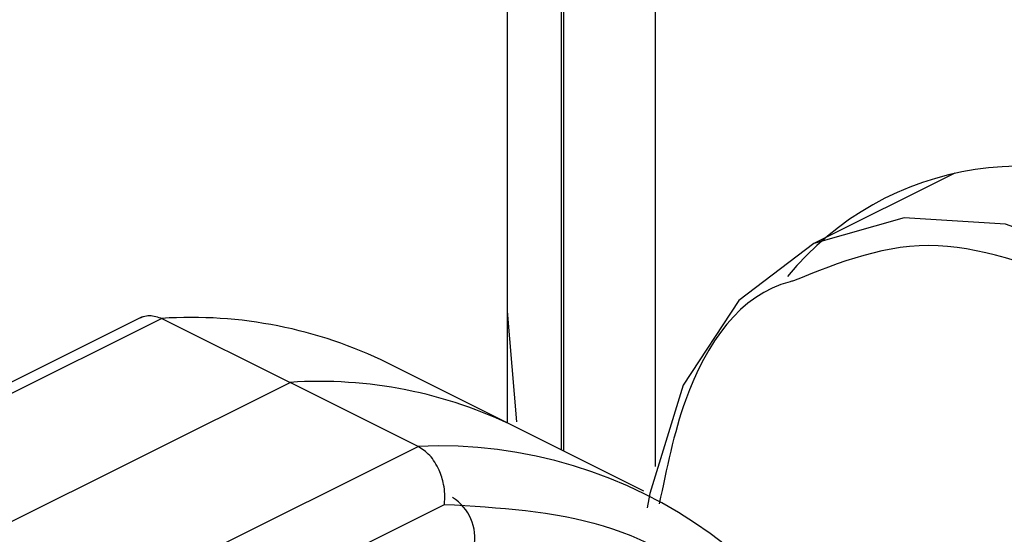
# Model space of a CAD drawing. Units: millimetres. Extents: x 0 to 3117, y -567 to 324.
# Drawn here: x 351 to 351, y 133 to 133 of the extents above; entities that cross this region are included whole.
import ezdxf

# ---------------------------------------------------------------- set-up
doc = ezdxf.new("R2010")
doc.units = ezdxf.units.MM
doc.header["$LTSCALE"] = 23.1
doc.layers.get('0').update_dxf_attribs({"linetype": 'CONTINUOUS'})

msp = doc.modelspace()

# ---------------------------------------------------------------- linework, layer by layer
at = {"color": 7, "linetype": 'Continuous', "lineweight": 25}
for p, q in [((350.8469678066634, 137.0522122030054), (350.8469678066635, 132.7220855783083)), ((350.9287291839694, 132.6360938695124), (350.9287291839693, 136.929863889599)), ((350.8767685822053, 136.9109502266061), (350.8767685822054, 132.6453978748048)), ((350.8782762666858, 132.6446440325646), (350.8782762666856, 136.9066749758985)), ((351.0941678104676, 132.7983412062405), (351.0161657474334, 132.7593401747234)), ((350.8469678066635, 132.7220855783083), (350.8520642096227, 132.6608936148841)), ((350.8469678066635, 132.7220855783083), (350.8469678066635, 132.6602982625758)), ((350.6453588275694, 132.7188653645708), (350.3464132006223, 132.5693925510972)), ((350.6562819236413, 132.7180266979825), (350.3578485139833, 132.5688099931536)), ((350.6562819236413, 132.7180266979825), (350.7269926017599, 132.6826713589232)), ((350.8516942241747, 132.6579350538202), (350.780983546056, 132.6932903928794)), ((350.428559192102, 132.5334546540942), (350.7269926017599, 132.6826713589232)), ((350.7977032798786, 132.6473160198638), (350.7269926017599, 132.6826713589232)), ((350.9224049022933, 132.6225797147608), (350.8516942241747, 132.6579350538202)), ((350.4992698702207, 132.4980993150349), (350.7977032798786, 132.6473160198638)), ((350.5201268186264, 132.4692013666272), (350.8122023792744, 132.6152372649508))]:
    msp.add_line(p, q, dxfattribs=at)
at = {"color": 7, "linetype": 'Continuous', "lineweight": 25, "flags": 128}
msp.add_lwpolyline([(351.181075760774, 132.7488670156877), (351.1220845291002, 132.770082434793), (351.0661524099662, 132.7736372909217), (351.0161798792934, 132.7593472396442), (350.9747583661957, 132.7279533211765), (350.9440358690545, 132.6810835322046), (350.9256055666117, 132.621168402743), (350.9242749145903, 132.6132596167886)], dxfattribs=at)
at = {"color": 7, "linetype": 'Continuous', "lineweight": 25}
for centre, radius, start, end in [((351.1302314367393, 132.6362601717376), 0.1658710015341334, 56.51962276084711, 140.7629306935795), ((350.6724346817365, 132.4727631250564), 0.2457948978286204, 63.79247130291898, 93.76798832181399), ((350.7431394061235, 132.4373777718136), 0.2458244560010902, 63.79431569995098, 93.7661439248202), ((350.8095152988517, 132.3927916880075), 0.2547982717741941, 15.47785340912685, 92.65708819325533), ((350.8028122308154, 132.5967245070972), 0.02627762088368682, 348.9454599523212, 57.9208397715736)]:
    msp.add_arc(centre, radius, start, end, dxfattribs=at)
for points, knots in [([(351.1722369260094, 132.7336221626069), (351.1422209346738, 132.7452777101971), (351.0805438901391, 132.7692276014322), (351.0306336145178, 132.7491072714644), (351.0050128685247, 132.7387787798465)], [0, 0, 0, 0, 0.4866639048931617, 1, 1, 1, 1]), ([(351.0050128685247, 132.7387787798464), (351.0043805821461, 132.7386294514685), (350.9761824744232, 132.7319698462148), (350.9460092163996, 132.6892496010269), (350.9349084596195, 132.6350621140273), (350.9309039920605, 132.6155146148716)], [0, 0, 0, 0, 0.0144510632806885, 0.6444748026676108, 1, 1, 1, 1]), ([(350.6444367706002, 132.7182574228597), (350.6449500017995, 132.7185418778531), (350.6464868024195, 132.7193936394193), (350.6504590255653, 132.7200146639222), (350.6539748502692, 132.7188143441381), (350.6562819236413, 132.7180266979825)], [0, 0, 0, 0, 0.1470396158796864, 0.4402900157490227, 0.9999999999999999, 0.9999999999999999, 0.9999999999999999, 0.9999999999999999]), ([(350.8122023792877, 132.6152372649441), (350.8123586188963, 132.6171457565235), (350.8126515074758, 132.6207234369367), (350.8118120800936, 132.6272313019203), (350.8099322835061, 132.6333293997998), (350.8070428352107, 132.6386214879372), (350.8033200437268, 132.6436312081349), (350.7999287562806, 132.6458560222976), (350.7977032798786, 132.6473160198638)], [0, 0, 0, 0, 0.1541628705015975, 0.288995502119764, 0.4999172999353514, 0.630551980927673, 0.7575558364426722, 1, 1, 1, 1]), ([(350.8122023792744, 132.6152372649508), (350.8423558484363, 132.6134769552434), (350.9026627675912, 132.6099563369477), (350.9718527440004, 132.5682532848056), (351.0237366037263, 132.5111059959641), (351.0446277365281, 132.4631828505952), (351.0550733135967, 132.4392212534393)], [0, 0, 0, 0, 0.2798878628421541, 0.5597755477532494, 0.7798875490812096, 1, 1, 1, 1])]:
    msp.add_open_spline(points, degree=3, knots=knots, dxfattribs=at)

doc.saveas('drawing.dxf')
